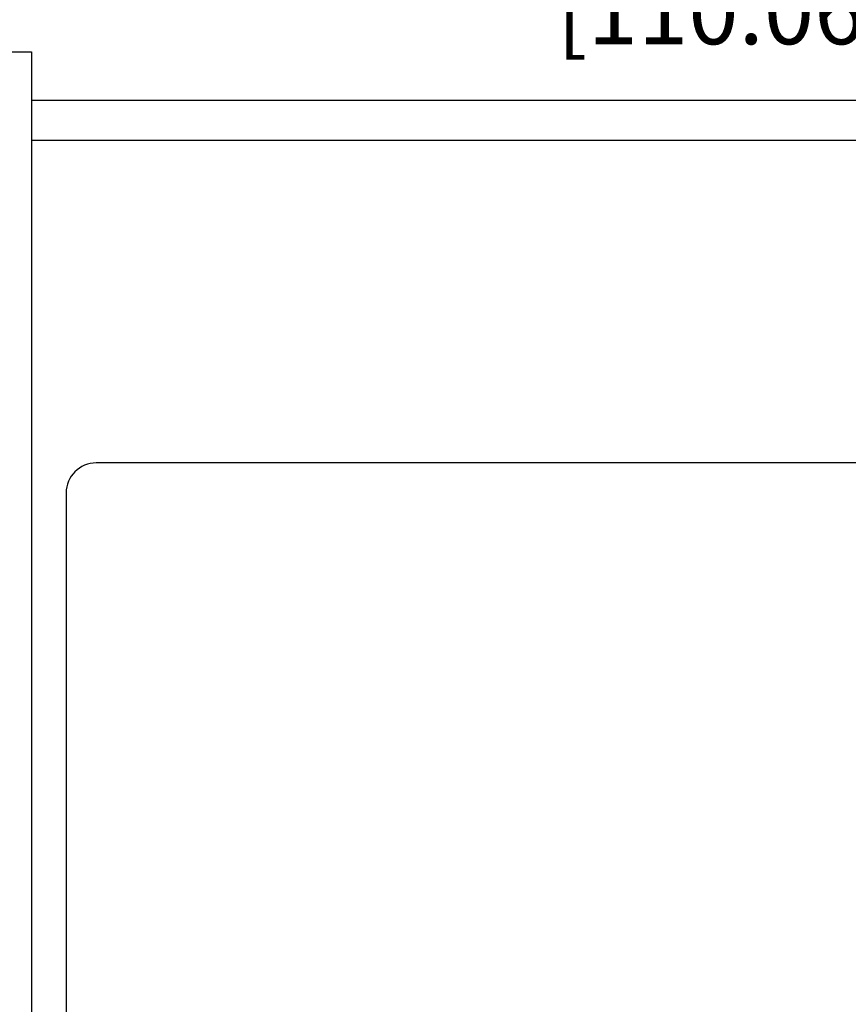
# Model space of a CAD drawing. Extents: x 0 to 10.4, y -0.1 to 8.1.
# Drawn here: x 4.3 to 5.6, y 4.6 to 6.1 of the extents above; entities that cross this region are included whole.
import ezdxf

# ---------------------------------------------------------------- set-up
doc = ezdxf.new("R2010")
doc.units = 0
doc.header["$MEASUREMENT"] = 0
doc.layers.add('TEXT', color=7, linetype='CONTINUOUS')
doc.styles.add('ROMANS', font='romans.shx', dxfattribs={"width": 0.75})
doc.dimstyles.new('DWYER_STANDARD', dxfattribs={"dimtxt": 0.1, "dimasz": 0.18, "dimexe": 0.093, "dimexo": 0.0625, "dimgap": 0.09, "dimtad": 0, "dimtih": 1, "dimtoh": 1, "dimdec": 6, "dimlfac": 2, "dimrnd": 0.001, "dimzin": 4, "dimdsep": 46, "dimlunit": 5, "dimtxsty": 'ROMANS', "dimcen": 0, "dimclrd": 256, "dimclre": 256, "dimclrt": 256, "dimadec": 0, "dimazin": 0, "dimtfac": 1, "dimtdec": 3, "dimtofl": 0, "dimtmove": 0, "dimatfit": 3, "dimfxl": 0, "dimtolj": 1, "dimtzin": 4, "dimarcsym": 0})

# ---------------------------------------------------------------- blocks, each defined once
blk = doc.blocks.new('*D1384')
at = {"layer": 'TEXT', "lineweight": -2}
for p, q in [((3.9635, 6.0667), (3.9635, 6.6548)), ((4.3089, 6.0667), (4.3089, 6.6548)), ((3.9635, 6.5618), (3.6035, 6.5618)), ((3.7835, 6.5618), (3.6035, 6.5618)), ((4.4889, 6.5618), (4.6689, 6.5618))]:
    blk.add_line(p, q, dxfattribs=at)
at = {"layer": 'TEXT'}
for points in [[(3.7835, 6.5318), (3.7835, 6.5918), (3.9635, 6.5618)], [(4.4889, 6.5918), (4.4889, 6.5318), (4.3089, 6.5618)]]:
    blk.add_solid(points, dxfattribs=at)
at = {"layer": 'TEXT', "insert": (3.2743, 6.5618), "char_height": 0.1, "attachment_point": 5, "style": 'ROMANS'}
blk.add_mtext('\\A1;{\\H1.000000x;\\S11/16;}\\P [17.55]', dxfattribs=at)
blk = doc.blocks.new('*D1385')
at = {"layer": 'TEXT', "lineweight": -2}
for p, q in [((4.3089, 6.0667), (4.3089, 6.3586)), ((6.4754, 5.994), (6.4754, 6.3586)), ((4.4889, 6.2656), (5.0272, 6.2656)), ((6.2954, 6.2656), (5.7571, 6.2656))]:
    blk.add_line(p, q, dxfattribs=at)
at = {"layer": 'TEXT'}
for points in [[(4.4889, 6.2956), (4.4889, 6.2356), (4.3089, 6.2656)], [(6.2954, 6.2356), (6.2954, 6.2956), (6.4754, 6.2656)]]:
    blk.add_solid(points, dxfattribs=at)
at = {"layer": 'TEXT', "insert": (5.3922, 6.2656), "char_height": 0.1, "attachment_point": 5, "style": 'ROMANS'}
blk.add_mtext('\\A1;4{\\H1.000000x;\\S21/64;}\\P [110.06]', dxfattribs=at)

msp = doc.modelspace()

# ---------------------------------------------------------------- linework, layer by layer
at = {"layer": 'TEXT'}
msp.add_line((4.30893269, 6.0042139), (4.34755052, 6.0042139), dxfattribs=at)
for points in [[(4.34755052, 6.0042139), (4.34755052, 3.10139543)], [(4.34755052, 5.93148712), (6.47543659, 5.93148712)], [(6.41483547, 5.87088599), (4.34755052, 5.87088599)], [(6.06335435, 5.3860634), (4.44527166, 5.3860634)], [(4.39983438, 5.34062612), (4.39983438, 3.93464739)]]:
    msp.add_lwpolyline(points, dxfattribs=at)
msp.add_open_spline([(4.44527166, 5.3860634), (4.42017943, 5.3860634), (4.39983438, 5.36574548), (4.39983438, 5.34062612)], degree=3, dxfattribs=at)

# ---------------------------------------------------------------- dimensions: what is measured, and where the dimension line sits
for base, p1, p2, picture, middle in [((4.30893269, 6.56175453), (3.96350083, 6.0042139), (4.30893269, 6.0042139), '*D1384', (3.27427092, 6.56175453)), ((6.47543659, 6.2656291), (4.30893269, 6.0042139), (6.47543659, 5.93148712), '*D1385', (5.39218464, 6.2656291))]:
    dim = msp.add_linear_dim(base=base, p1=p1, p2=p2, dimstyle='DWYER_STANDARD', override={"dimpost": '\\X'}, dxfattribs=at)
    dim.commit()
    dim.dimension.update_dxf_attribs({"geometry": picture, "text_midpoint": middle, "dimtype": 160})

doc.saveas('drawing.dxf')
